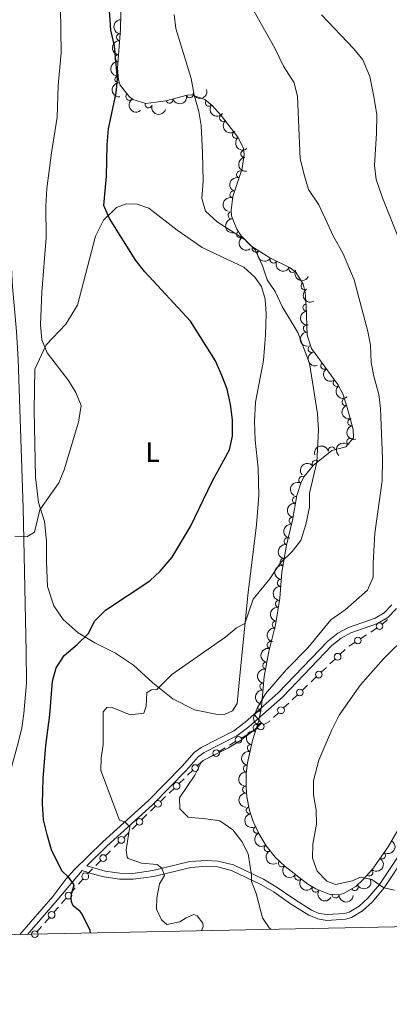
# Model space of a CAD drawing. Units: metres. Extents: x 641904 to 648837, y 716212 to 720983.
# Drawn here: x 643197 to 643329, y 716212 to 716562 of the extents above; entities that cross this region are included whole.
import ezdxf
from ezdxf.enums import TextEntityAlignment as Align

# ---------------------------------------------------------------- set-up
doc = ezdxf.new("R2010")
doc.units = ezdxf.units.M
doc.header["$MEASUREMENT"] = 0
doc.linetypes.add('DGN Style 3', pattern=[108.13883132477065, 77.24202237483618, -30.89680894993447])
doc.linetypes.add('DGN Style 5', pattern=[54.069415662385325, 23.17260671245085, -30.89680894993447])
for name, color, linetype, lineweight in [('Edificios construcciones cerramientos', 7, 'Continuous', 5), ('Elementos auxiliares', 7, 'Continuous', 5), ('Entidades rústicas y varios', 7, 'Continuous', 5), ('Relieve y altimetría', 7, 'Continuous', 5), ('Viales y ferrocarril', 7, 'Continuous', 5)]:
    doc.layers.add(name, color=color, linetype=linetype, lineweight=lineweight)
doc.styles.add('Style-Arial Narrow', font='txt')

msp = doc.modelspace()

# ---------------------------------------------------------------- linework, layer by layer
at = {"layer": 'Edificios construcciones cerramientos', "color": 250, "linetype": 'Continuous', "lineweight": 5}
for p, q in [((643326.4563578209, 716346.7870048624, 512.9435650186361), (643328.2893763958, 716348.4868404435, 512.9680987280497)), ((643318.7621583319, 716341.6751991757, 512.5729625976344), (643320.8517480921, 716343.0437579635, 512.6762170330239)), ((643322.3144609244, 716344.0017491148, 512.7484951377966), (643324.4040506848, 716345.3703079026, 512.8517495731861)), ((643314.5829788113, 716338.9380816, 512.3664537268553), (643316.6725685715, 716340.3066403877, 512.4697081622448)), ((643311.4546854282, 716336.0764852895, 512.1682396383528), (643313.2690604662, 716337.7923304935, 512.2862161502964)), ((643307.8259353519, 716332.6447948818, 511.9322866144659), (643309.6403103899, 716334.3606400858, 512.0502631264093)), ((643304.741497787, 716329.7278580351, 511.7317265441619), (643306.5558728252, 716331.4437032391, 511.8497030561053)), ((643298.028310146, 716323.3792307805, 511.2952134499709), (643299.842685184, 716325.0950759845, 511.4131899619144)), ((643301.1127477107, 716326.2961676274, 511.4957735202748), (643302.9271227489, 716328.0120128312, 511.6137500322184)), ((643294.3995600697, 716319.9475403728, 511.0592604260839), (643296.2139351077, 716321.6633855768, 511.1772369380274)), ((643291.3151225047, 716317.0306035262, 510.8587003557799), (643293.129497543, 716318.7464487301, 510.9766768677234)), ((643287.6863724284, 716313.5989131185, 510.6227473318929), (643289.5007474667, 716315.3147583222, 510.7407238438364)), ((643276.3692141538, 716306.3196071666, 510.3056728983346), (643278.5129309215, 716307.6049532203, 510.3542932786357)), ((643280.013532659, 716308.5046954579, 510.3883275448465), (643282.1572494269, 716309.7900415119, 510.4369479251476)), ((643272.0817806183, 716303.748915059, 510.2084321377323), (643274.225497386, 716305.034261113, 510.2570525180334)), ((643268.4374621129, 716301.5638267677, 510.1257774912203), (643270.5811788808, 716302.8491728215, 510.1743978715215)), ((643264.1500285773, 716298.9931346602, 510.028536730618), (643266.2937453452, 716300.2784807142, 510.0771571109192)), ((643257.1871402727, 716293.0616516452, 509.1119759044083), (643258.9722471291, 716294.7821658193, 509.4332615839229)), ((643254.1524586168, 716290.136777549, 508.5657902492334), (643255.9375654731, 716291.8572917234, 508.887075928748)), ((643250.582244904, 716286.6957492009, 507.9232188902041), (643252.3673517604, 716288.416263375, 508.2445045697187)), ((643247.5475632481, 716283.7708751047, 507.3770332350292), (643249.3326701045, 716285.4913892788, 507.6983189145438)), ((643243.9773495356, 716280.3298467565, 506.734461876), (643245.7624563919, 716282.0503609306, 507.0557475555146)), ((643240.9426678796, 716277.4049726604, 506.1882762208251), (643242.727774736, 716279.1254868344, 506.5095619003397)), ((643234.4891054772, 716270.9656644834, 504.6250310284333), (643236.231950772, 716272.706678096, 505.0508970620848)), ((643237.4519424785, 716273.9253876249, 505.3490032856408), (643239.1947877731, 716275.6664012377, 505.7748693192923)), ((643231.0034148882, 716267.483637258, 503.7732989611305), (643232.7462601829, 716269.2246508705, 504.1991649947819)), ((643228.0405778871, 716264.5239141162, 503.049326703923), (643229.7834231819, 716266.2649277288, 503.4751927375744)), ((643224.5548872978, 716261.0418868908, 502.1975946366201), (643226.2977325926, 716262.7829005034, 502.6234606702716)), ((643218.3636092467, 716254.3691518721, 500.5823599360097), (643219.9816935433, 716256.2221885254, 501.027397429344)), ((643215.6128659428, 716251.2189895615, 499.8257961973413), (643217.2309502391, 716253.0720262148, 500.2708336906756)), ((643212.3766973496, 716247.5129162548, 498.9357212106726), (643213.994781646, 716249.3659529081, 499.3807587040069)), ((643209.6259540454, 716244.3627539442, 498.1791574720042), (643211.244038342, 716246.2157905975, 498.6241949653386)), ((643206.3897854523, 716240.6566806373, 497.2890824853355), (643208.0078697489, 716242.5097172908, 497.7341199786699)), ((643203.6390421484, 716237.5065183267, 496.5325187466672), (643205.2571264447, 716239.35955498, 496.9775562400015))]:
    msp.add_line(p, q, dxfattribs=at)
at = {"layer": 'Edificios construcciones cerramientos', "color": 250, "linetype": 'Continuous', "lineweight": 5, "extrusion": (0.05023470501494125, -0.1212814309599947, 0.991346200333848), "elevation": -54053.96720725224, "flags": 128}
msp.add_lwpolyline([(868432.5826441199, 412091.6490529663), (868434.8420560397, 412091.9875197647), (868435.0430354653, 412092.0649442232)], dxfattribs=at)
at = {"layer": 'Edificios construcciones cerramientos', "color": 250, "linetype": 'Continuous', "lineweight": 5, "extrusion": (0.2119735469515528, -0.3874696215628939, 0.8971814241047825), "elevation": -140731.5281585174, "flags": 128}
msp.add_lwpolyline([(908114.661872643, 287032.6452287504), (908116.3402643963, 287033.1556929478), (908117.0852399294, 287033.1885290489)], dxfattribs=at)
at = {"layer": 'Edificios construcciones cerramientos', "color": 250, "linetype": 'Continuous', "lineweight": 5, "extrusion": (-0.03398123573400495, -0.2052395003400381, 0.9781216811410336), "elevation": -168371.4132238952, "flags": 128}
msp.add_lwpolyline([(517585.36863046, 794050.6039348526), (517585.4487586515, 794050.7364378613), (517586.7949247293, 794052.6567450692)], dxfattribs=at)
at = {"layer": 'Edificios construcciones cerramientos', "color": 250, "linetype": 'Continuous', "lineweight": 5}
for centre in [(643325.4487074141, 716346.0557791453, 512.9033767908809), (643317.7172253011, 716340.9921116305, 512.5213353799396), (643310.5471513083, 716335.2197113638, 512.1092513823811), (643303.8339636673, 716328.8710841094, 511.6727382881901), (643297.120776026, 716322.5224568548, 511.2362251939991), (643290.4075883848, 716316.1738296004, 510.7997120998082), (643283.2290171026, 716310.4339109336, 510.4612581152982), (643275.2972650619, 716305.6781305347, 510.281362708184), (643267.3655130209, 716300.9223501359, 510.1014673010698), (643259.8644430828, 716295.6435682452, 509.5939044236802), (643253.2595477141, 716289.2776658009, 508.4051474094761), (643246.6546523457, 716282.9117633565, 507.2163903952719), (643240.0658325055, 716276.5380468019, 505.987802336118), (643233.6173049151, 716270.0962964348, 504.4120980116077), (643227.168777325, 716263.6545460676, 502.8363936870973), (643220.7902811519, 716257.1498172495, 501.2499161760111), (643214.8033692546, 716250.2935816322, 499.6032774506741), (643208.8164573575, 716243.4373460147, 497.9566387253371), (643202.8295454602, 716236.5811103974, 496.31)]:
    msp.add_circle(centre, 1.192941114496107, dxfattribs=at)
at = {"layer": 'Elementos auxiliares', "color": 250, "linetype": 'Continuous', "lineweight": 5, "flags": 128}
msp.add_lwpolyline([(641998.6100000001, 716211.6599999999), (641951.31, 718525.04), (641903.99, 720838.46), (645321, 720909.27), (648738, 720981.77), (648787.6000000001, 718668.3400000001), (648837.1799999999, 716354.8900000001), (645417.8800000001, 716282.4299999999)], close=True, dxfattribs=at)
at = {"layer": 'Entidades rústicas y varios', "color": 92, "linetype": 'DGN Style 3', "lineweight": 5}
msp.add_polyline3d([(643333.3, 716275.8400000001, 522.36), (643328.48, 716267.6400000001, 521.66), (643322.8899999999, 716259.71, 521.4300000000001), (643319.6599999999, 716255.97, 521.07), (643316.98, 716253.5, 520.73), (643312.6200000001, 716251.06, 519.98), (643311.01, 716250.6200000001, 519.79), (643307.48, 716250.8400000001, 519.79), (643302.81, 716252.69, 519.46), (643299.96, 716254.3400000001, 519.33), (643291.94, 716260.5900000001, 519.33), (643288.28, 716264.02, 519.1), (643285.1200000001, 716267.98, 519.11), (643282.6499999999, 716272.0900000001, 519.1), (643280.54, 716276.5900000001, 518.61), (643279.25, 716280.53, 518.16), (643278.24, 716285.47, 518.04), (643277.96, 716288.8200000001, 517.9300000000001), (643278.03, 716293.77, 517.27), (643278.48, 716297.52, 516.77), (643280.25, 716305.48, 516.53), (643282.51, 716312.49, 515.37), (643283.46, 716317.3999999999, 515.07), (643284.4299999999, 716328.19, 514.2), (643286.0900000001, 716337.1100000001, 514.2), (643288.5, 716346.51, 513.74), (643289.96, 716356.0900000001, 513.27), (643290.6599999999, 716365.27, 512.57), (643292.3999999999, 716374.8400000001, 512.57), (643294.53, 716383.77, 512.34), (643296, 716392.49, 511.87), (643297.54, 716397.23, 511.83), (643298.6499999999, 716399.3200000001, 511.87), (643301.8300000001, 716403.1599999999, 512.08), (643308.4299999999, 716408.5700000001, 512.1), (643313.47, 716409.8, 512.1), (643316.1799999999, 716413, 512.1), (643316.03, 716415.96, 512.1), (643313.98, 716423.8400000001, 512.1), (643312.3800000001, 716428.6400000001, 512.1), (643310.5900000001, 716432.01, 512.1), (643301.2, 716444.8300000001, 512.1), (643299.6499999999, 716449.5800000001, 512.1), (643299.4099999999, 716459.8, 512.1), (643298.96, 716464.76, 512.1), (643298.31, 716467.6100000001, 512.1), (643295.6300000001, 716471.8800000001, 512.1), (643293.6200000001, 716473.45, 512.1), (643286.3999999999, 716477.05, 512.1), (643279.73, 716481.3300000001, 512.1), (643276.23, 716484.81, 512.1), (643274.6599999999, 716487.1599999999, 512.1), (643272.81, 716491.9099999999, 512.1), (643272.6300000001, 716493.8999999999, 512.1), (643273.23, 716498.8600000001, 512.1), (643276.56, 716508.78, 512.1), (643277.31, 716513.79, 512.1), (643277.02, 716515.95, 512.1), (643275.04, 716519.9299999999, 512.1), (643269.0800000001, 716527.56, 512.1), (643265.8899999999, 716531.21, 511.78), (643263.3400000001, 716533.29, 511.4), (643258.55, 716534.99, 510.68), (643257.01, 716534.8900000001, 510.47), (643249.3999999999, 716532.8400000001, 509.77), (643242.3500000001, 716531.8700000001, 509.77), (643237.74, 716533.31, 508.79), (643236.3899999999, 716534.3400000001, 508.61), (643233.2, 716538.3400000001, 508.63), (643232.56, 716540.29, 508.61), (643232.29, 716544.49, 508.37), (643233.3600000001, 716558.28, 508.37), (643233.6499999999, 716581.29, 508.37)], dxfattribs=at)
at = {"layer": 'Entidades rústicas y varios', "color": 92, "linetype": 'Continuous', "lineweight": 5}
msp.add_polyline3d([(643206.8999999999, 716446.06, 495.04), (643213.8899999999, 716453.44, 495.74), (643217.97, 716460.1499999999, 496.79), (643224.47, 716484.6699999999, 499.59), (643227.23, 716490.4099999999, 500.05), (643231.8300000001, 716494.9299999999, 500.4), (643235.3, 716496.1799999999, 500.75), (643239.26, 716496.06, 501.1), (643243.3999999999, 716494.6499999999, 501.57), (643253.4199999999, 716486.81, 501.92), (643262.4099999999, 716480.71, 502.5), (643271.3700000001, 716476.3800000001, 503.55), (643277.2, 716473.71, 503.67), (643281.1300000001, 716470.2, 503.9), (643283.48, 716466.8, 504.02), (643284.75, 716462.3800000001, 503.9), (643285.1799999999, 716457.0900000001, 503.67), (643284.9299999999, 716449.54, 502.62), (643284.1799999999, 716440.5, 501.8), (643281.3800000001, 716425.74, 500.99), (643280.9299999999, 716418.8, 500.87), (643281.24, 716412.22, 501.1), (643282.23, 716402.21, 501.45), (643282.49, 716392.56, 501.69), (643281.72, 716382.0900000001, 502.27), (643278.71, 716358.01, 503.67), (643275.94, 716330.9299999999, 506.58), (643274.8600000001, 716318.5900000001, 508.45), (643273.19, 716316.03, 508.45), (643270.54, 716314.79, 508.21), (643268.3899999999, 716314.6100000001, 507.87), (643259.6200000001, 716316.3600000001, 507.05), (643251.96, 716320.24, 506.12), (643244.8400000001, 716325.94, 504.37), (643237.94, 716332.27, 502.74), (643231.5700000001, 716336.46, 501.69), (643224.1499999999, 716340.1000000001, 500.52), (643218.3, 716343.77, 499.82), (643212.97, 716348.5, 499.12), (643209.6300000001, 716353.3600000001, 498.07), (643207.3600000001, 716360.24, 497.14), (643206.97, 716369.1200000001, 496.44), (643206.99, 716376.24, 496.09), (643206.24, 716383.24, 495.16), (643204.1200000001, 716389.99, 494.81), (643203.05, 716399, 494.34), (643202.5800000001, 716422.9199999999, 494.11), (643202.81, 716437.3900000001, 494.34), (643206.8999999999, 716446.06, 495.04)], dxfattribs=at)
at = {"layer": 'Entidades rústicas y varios', "color": 92, "linetype": 'Continuous', "lineweight": 5, "extrusion": (0.1594943176524884, -0.1601021687940716, 0.9741297953476229)}
msp.add_arc((961418.2130791196, 52403.93469796039, -11635.79293496077), 2.516055640060342, 45.36446333574662, 225.9090503451192, dxfattribs=at)
at = {"layer": 'Entidades rústicas y varios', "color": 92, "linetype": 'Continuous', "lineweight": 5}
for centre, radius, start, end in [((643233.1587993402, 716555.4347543772, 508.37), 1.250091938746999, 86.52933101786374, 265.7428854368591), ((643232.5785998534, 716547.9572301509, 508.37), 1.250091938746999, 86.52933101786374, 265.7428854368591), ((643232.5671313927, 716540.4831872352, 508.5278279734612), 1.250091938746999, 94.6444002613538, 273.8579546803492), ((643236.4904243983, 716534.2453674409, 508.614347108045), 1.250091938746998, 129.5385220904224, 308.7520765094177), ((643257.944710929, 716535.1620004685, 510.4455430866902), 1.250091938746999, 196.04274956867, 15.25630398766536), ((643243.3159419969, 716531.5887140573, 509.7207385859162), 1.250091938746999, 163.6192139509278, 342.8327683699233), ((643250.731264719, 716533.2188250769, 509.7820197822393), 1.250091938746999, 196.04274956867, 15.25630398766536), ((643264.7299201, 716532.1814389438, 511.4610989701594), 1.250091938746999, 141.7625083987153, 320.9760628177107), ((643269.8257267983, 716526.7363868505, 512.0909059538392), 1.250091938746999, 132.1187299577152, 311.3322843767107), ((643274.3959134526, 716520.7862544341, 512.1), 1.250091938746998, 128.9605220381728, 308.1740764571682), ((643277.3032597625, 716513.9868251057, 512.1), 1.250091938746999, 98.61292355292758, 277.826477971923), ((643275.8662242806, 716506.6519486755, 512.1), 1.250091938746999, 72.41000695689877, 251.6235613758942), ((643273.4794697368, 716499.5418570621, 512.1), 1.250091938746999, 72.41000695689877, 251.6235613758942), ((643272.8096050685, 716492.1309439586, 512.1), 1.250091938746998, 96.13462951569872, 275.3481839346941), ((643275.8885655913, 716485.3561852516, 512.1), 1.250091938746999, 124.7124565051048, 303.9260109241002), ((643281.3569240847, 716480.3092183059, 512.1), 1.250091938746998, 148.2787179381043, 327.4922723570996), ((643287.7470089458, 716476.4001622968, 512.1), 1.250091938746998, 154.4646311561173, 333.6781855751127), ((643294.4589272703, 716473.0534994202, 512.1), 1.250091938746998, 154.4646311561173, 333.6781855751127), ((643298.7708667673, 716466.9124094492, 512.1), 1.250091938746999, 123.0799680864041, 302.2935225053995), ((643299.4684906765, 716459.3712328488, 512.1), 1.250091938746998, 96.15017492648406, 275.3637293454794), ((643299.6157306426, 716451.8703460929, 512.1), 1.250091938746999, 92.31141204561243, 271.5249664646079), ((643301.2846184145, 716444.6335778816, 512.1), 1.250091938746998, 109.0384836883199, 288.2520381073153), ((643305.7733391628, 716438.6191193264, 512.1), 1.250091938746998, 127.1870472776059, 306.4006016966014), ((643310.205087554, 716432.5685320662, 512.1), 1.250091938746998, 127.1870472776059, 306.4006016966014), ((643313.3491133326, 716425.7943569846, 512.1), 1.250091938746998, 109.4011103622824, 288.6146647812778), ((643315.3701398859, 716418.5739298672, 512.1), 1.250091938746999, 105.5485502008425, 284.762104619838), ((643315.0055443647, 716411.5829995025, 512.1), 1.250091938746999, 50.70573274578088, 229.9192871647763), ((643308.4743764382, 716408.5607470584, 512.1), 1.250091938746998, 14.68097343123886, 193.8945278502343), ((643302.6736561938, 716403.8263152007, 512.0854453631345), 1.250091938746999, 40.30753092159443, 219.5210853405899), ((643297.9941906636, 716398.043592674, 511.8668519070827), 1.250091938746998, 62.99336887440834, 242.2069232934037), ((643295.7559962147, 716390.9252086396, 511.8878014673671), 1.250091938746999, 81.39732192381487, 260.6108763428103), ((643294.511009763, 716383.5399828849, 512.2858583600989), 1.250091938746999, 81.39732192381487, 260.6108763428103), ((643292.7563271492, 716376.2498060598, 512.5022901778291), 1.250091938746998, 77.55053500312836, 256.7640894221238), ((643291.3378075075, 716368.8888754039, 512.57), 1.250091938746998, 80.66131507059438, 259.8748694895898), ((643290.3897071017, 716361.4686952902, 512.7648095914255), 1.250091938746998, 86.60564063690101, 265.8191950558964), ((643289.665303095, 716354.0268060779, 513.3105171496823), 1.250091938746999, 82.30091276696965, 261.514467185965), ((643288.5366703989, 716346.621120306, 513.6738441134489), 1.250091938746999, 82.30091276696965, 261.514467185965), ((643286.6870307149, 716339.3601080051, 514.0304615882583), 1.250091938746999, 76.58623343865887, 255.7997878576543), ((643285.1636388039, 716332.0255652512, 514.2), 1.250091938746999, 80.42409020971088, 259.6376446287063), ((643284.1282250269, 716324.6152401697, 514.3878184952482), 1.250091938746999, 85.8291911911835, 265.0427456101789), ((643283.4588526508, 716317.1693350808, 514.988183409732), 1.250091938746999, 85.8291911911835, 265.0427456101789), ((643281.7005079146, 716309.9155580539, 515.598366651217), 1.250091938746998, 73.09701782234566, 252.310572241341), ((643279.6700095942, 716302.7817973299, 516.5744750974821), 1.250091938746998, 78.42973268373709, 257.6432871027325), ((643278.2497516074, 716295.4375111368, 516.8820548795543), 1.250091938746999, 84.12338812672947, 263.3369425457249), ((643277.9681642505, 716288.0175343372, 517.8704890131294), 1.250091938746998, 90.15597219694287, 269.3695266159383), ((643279.2474022363, 716280.6401065609, 518.1277035136931), 1.250091938746998, 102.5212319865378, 281.7347864055333), ((643281.9210857209, 716273.690513174, 518.8035207542049), 1.250091938746999, 116.0875202830928, 295.3010747020883), ((643285.6166685896, 716267.191435613, 519.1093390952159), 1.250091938746999, 121.9709021699611, 301.1844565889566), ((643326.3086466873, 716264.5935709069, 521.5417156686559), 1.250091938746999, 235.7854621781183, 54.99901659711369), ((643290.7473560742, 716261.7344351911, 519.1969597718505), 1.250091938746998, 137.8241882727456, 317.0377426917411), ((643321.8751291144, 716258.5647359542, 521.2275701557334), 1.250091938746999, 230.1510776644789, 49.36463208347423), ((643296.5616794687, 716257.013052236, 519.33), 1.250091938746999, 143.0368128933944, 322.2503673123898), ((643302.717427734, 716252.7661386186, 519.4060404398803), 1.250091938746999, 150.897578717498, 330.1111331364934), ((643316.618189208, 716253.3198764536, 520.4819658466695), 1.250091938746998, 210.1989789968847, 29.41253341588014), ((643309.8234269528, 716250.7134988809, 519.79), 1.250091938746998, 177.3999322400101, 356.6134866590056)]:
    msp.add_arc(centre, radius, start, end, dxfattribs=at)
at = {"layer": 'Entidades rústicas y varios', "color": 92, "linetype": 'Continuous', "lineweight": 5, "extrusion": (0.1487863005778027, -0.170099319741056, 0.974129795347623)}
for centre in [(955915.1701716874, 112967.1260509745, -25685.90242827054), (955909.8104269349, 112962.0155228028, -25684.71683222157)]:
    msp.add_arc(centre, 2.516055640060343, 45.36446333574663, 225.9090503451193, dxfattribs=at)
at = {"layer": 'Entidades rústicas y varios', "color": 92, "linetype": 'Continuous', "lineweight": 5, "extrusion": (0.1713079327030002, -0.147393127414485, 0.9741297953476231)}
msp.add_arc((962685.2866439738, -19619.96991840034, 5073.259804878762), 2.516055640060342, 45.36446333574663, 225.9090503451192, dxfattribs=at)
at = {"layer": 'Entidades rústicas y varios', "color": 92, "linetype": 'Continuous', "lineweight": 5, "extrusion": (0.110630641079923, 0.1970583747782457, 0.9741297953476229)}
for centre in [(-210133.9563239645, -915277.2766977451, 212858.8953152588), (-210139.2950524176, -915282.2172376954, 212860.7226202428)]:
    msp.add_arc(centre, 2.516055640060341, 45.36446333574665, 225.9090503451193, dxfattribs=at)
at = {"layer": 'Entidades rústicas y varios', "color": 92, "linetype": 'Continuous', "lineweight": 5, "extrusion": (0.2248265443212225, -0.02289468900368979, 0.974129795347623)}
msp.add_arc((778010.5260830303, -552546.4921127344, 128707.4541145233), 2.516055640060342, 45.36446333574662, 225.9090503451192, dxfattribs=at)
at = {"layer": 'Entidades rústicas y varios', "color": 92, "linetype": 'Continuous', "lineweight": 5, "extrusion": (0.2245767116788163, 0.02522780980442114, 0.9741297953476229)}
msp.add_arc((640241.4215567064, -700512.8863331175, 163037.2339815913), 2.516055640060342, 45.36446333574663, 225.9090503451193, dxfattribs=at)
at = {"layer": 'Entidades rústicas y varios', "color": 92, "linetype": 'Continuous', "lineweight": 5, "extrusion": (0.1990416754120103, 0.1070212748250467, 0.9741297953476231)}
msp.add_arc((326468.3010894264, -882320.1320984759, 205213.0746474463), 2.516055640060342, 45.36446333574663, 225.9090503451193, dxfattribs=at)
at = {"layer": 'Entidades rústicas y varios', "color": 92, "linetype": 'Continuous', "lineweight": 5, "extrusion": (0.2256292816298785, -0.01275025831829229, 0.9741297953476231)}
msp.add_arc((751675.8734784878, -586136.6746809585, 136503.6398108521), 2.516055640060343, 45.36446333574663, 225.9090503451192, dxfattribs=at)
at = {"layer": 'Entidades rústicas y varios', "color": 92, "linetype": 'Continuous', "lineweight": 5, "extrusion": (0.2245841465674999, -0.02516153664913819, 0.9741297953476231)}
msp.add_arc((783684.972457771, -544910.3126802406, 126939.5081693506), 2.516055640060342, 45.36446333574664, 225.9090503451193, dxfattribs=at)
at = {"layer": 'Entidades rústicas y varios', "color": 92, "linetype": 'Continuous', "lineweight": 5, "extrusion": (0.1810980211449536, -0.1351837584674291, 0.974129795347623)}
msp.add_arc((958980.5977560658, -84524.70035145135, 20134.23391191954), 2.516055640060342, 45.36446333574667, 225.9090503451193, dxfattribs=at)
at = {"layer": 'Entidades rústicas y varios', "color": 92, "linetype": 'Continuous', "lineweight": 5, "extrusion": (0.102797050003545, -0.2012558280561507, 0.974129795347623)}
for centre in [(898791.3569796433, 336653.3266001545, -77575.23718172568), (898785.9972348906, 336648.2160719826, -77574.05158567667)]:
    msp.add_arc(centre, 2.516055640060343, 45.36446333574663, 225.9090503451192, dxfattribs=at)
at = {"layer": 'Entidades rústicas y varios', "color": 92, "linetype": 'Continuous', "lineweight": 5, "extrusion": (0.1750831676179088, -0.1428881598764485, 0.9741297953476229)}
msp.add_arc((961820.870863917, -44061.0709903235, 10747.03996920379), 2.516055640060342, 45.36446333574661, 225.9090503451192, dxfattribs=at)
at = {"layer": 'Entidades rústicas y varios', "color": 92, "linetype": 'Continuous', "lineweight": 5, "extrusion": (0.2221033072390792, -0.04172844029509613, 0.974129795347623)}
msp.add_arc((822942.0834863108, -486871.0487826035, 113474.9268873023), 2.516055640060341, 45.36446333574664, 225.9090503451193, dxfattribs=at)
at = {"layer": 'Entidades rústicas y varios', "color": 92, "linetype": 'Continuous', "lineweight": 5, "extrusion": (0.2202629385250278, 0.05055076387472374, 0.9741297953476231)}
msp.add_arc((554429.4353607112, -766769.0187445207, 178408.7098842637), 2.516055640060342, 45.36446333574665, 225.9090503451193, dxfattribs=at)
at = {"layer": 'Entidades rústicas y varios', "color": 92, "linetype": 'Continuous', "lineweight": 5, "extrusion": (0.2135333606305756, 0.07399084885180572, 0.974129795347623)}
for centre in [(466365.5690201882, -820505.7058119193, 190875.1324792001), (466360.2092754353, -820510.8163400913, 190876.3180752492)]:
    msp.add_arc(centre, 2.516055640060342, 45.36446333574664, 225.9090503451193, dxfattribs=at)
at = {"layer": 'Entidades rústicas y varios', "color": 92, "linetype": 'Continuous', "lineweight": 5, "extrusion": (0.2208243820864668, -0.0480388810457565, 0.9741297953476229)}
msp.add_arc((836836.769277048, -463861.090076326, 108136.8257727936), 2.516055640060343, 45.36446333574664, 225.9090503451193, dxfattribs=at)
at = {"layer": 'Entidades rústicas y varios', "color": 92, "linetype": 'Continuous', "lineweight": 5, "extrusion": (0.1751219293889144, -0.1428406512975293, 0.974129795347623)}
msp.add_arc((961799.9962234858, -44355.57344344043, 10815.36185944604), 2.516055640060342, 45.36446333574665, 225.9090503451193, dxfattribs=at)
at = {"layer": 'Entidades rústicas y varios', "color": 92, "linetype": 'Continuous', "lineweight": 5, "extrusion": (0.1651659964921134, -0.1542444015799776, 0.9741297953476231)}
msp.add_arc((962692.9098923538, 18464.94484524167, -3758.426949629429), 2.516055640060342, 45.36446333574667, 225.9090503451193, dxfattribs=at)
at = {"layer": 'Entidades rústicas y varios', "color": 92, "linetype": 'Continuous', "lineweight": 5, "extrusion": (0.2025708152442854, -0.1001808695673176, 0.974129795347623)}
msp.add_arc((927374.4346705892, -252224.49257763, 59039.06026179199), 2.516055640060341, 45.36446333574663, 225.9090503451192, dxfattribs=at)
at = {"layer": 'Entidades rústicas y varios', "color": 92, "linetype": 'Continuous', "lineweight": 5, "extrusion": (0.2236978696014431, -0.03209992136709995, 0.974129795347623)}
for centre in [(800548.0575080288, -521064.7245853302, 121407.5486378096), (800542.6977632765, -521069.835113502, 121408.7342338585)]:
    msp.add_arc(centre, 2.516055640060342, 45.36446333574663, 225.9090503451193, dxfattribs=at)
at = {"layer": 'Entidades rústicas y varios', "color": 92, "linetype": 'Continuous', "lineweight": 5, "extrusion": (0.2032008015448907, -0.098896795031549, 0.974129795347623)}
msp.add_arc((925704.7468583258, -257955.5533179535, 60368.614222134), 2.516055640060343, 45.36446333574665, 225.9090503451193, dxfattribs=at)
at = {"layer": 'Entidades rústicas y varios', "color": 92, "linetype": 'Continuous', "lineweight": 5, "extrusion": (0.1960968221079373, -0.1123262132147533, 0.9741297953476231)}
msp.add_arc((941407.533446531, -196789.1075372564, 46178.55518898135), 2.516055640060342, 45.36446333574664, 225.9090503451193, dxfattribs=at)
at = {"layer": 'Entidades rústicas y varios', "color": 92, "linetype": 'Continuous', "lineweight": 5, "extrusion": (-0.1152825348176928, -0.1943735552538094, 0.9741297953476229)}
msp.add_arc((187850.3466857609, 920033.2360754774, -212914.069584875), 2.516055640060341, 45.36446333574663, 225.9090503451193, dxfattribs=at)
at = {"layer": 'Entidades rústicas y varios', "color": 92, "linetype": 'Continuous', "lineweight": 5, "extrusion": (0.02108161259750586, -0.2250037942486458, 0.9741297953476229)}
msp.add_arc((707338.1867101867, 636488.0503887505, -147134.1657159039), 2.516055640060343, 45.36446333574663, 225.9090503451192, dxfattribs=at)
at = {"layer": 'Entidades rústicas y varios', "color": 92, "linetype": 'Continuous', "lineweight": 5, "extrusion": (-0.01987515493179854, -0.2251135714088229, 0.974129795347623)}
msp.add_arc((577801.4805387856, 750392.3300005782, -173558.9374202093), 2.516055640060342, 45.36446333574664, 225.9090503451193, dxfattribs=at)
at = {"layer": 'Entidades rústicas y varios', "color": 92, "linetype": 'Continuous', "lineweight": 5, "extrusion": (0.06848386990907163, -0.2153627204933007, 0.9741297953476229)}
msp.add_arc((830143.5314301425, 475260.5072304623, -109731.0816161663), 2.516055640060342, 45.36446333574665, 225.9090503451193, dxfattribs=at)
at = {"layer": 'Entidades rústicas y varios', "color": 92, "linetype": 'Continuous', "lineweight": 5, "extrusion": (0.1329743439566339, -0.1827264777346214, 0.9741297953476229)}
for centre in [(941673.8994489079, 195645.5136167817, -44862.92505203697), (941668.5472583475, 195640.5002481276, -44861.35336792469)]:
    msp.add_arc(centre, 2.516055640060342, 45.36446333574665, 225.9090503451193, dxfattribs=at)
at = {"layer": 'Entidades rústicas y varios', "color": 92, "linetype": 'Continuous', "lineweight": 5, "extrusion": (0.1204158789257969, -0.1912358698532419, 0.9741297953476231)}
msp.add_arc((926075.5675889816, 256736.0360599708, -59034.73975367034), 2.516055640060342, 45.36446333574664, 225.9090503451193, dxfattribs=at)
at = {"layer": 'Entidades rústicas y varios', "color": 92, "linetype": 'Continuous', "lineweight": 5, "extrusion": (0.1306161800515096, -0.1844195090676414, 0.974129795347623)}
msp.add_arc((939001.4694629433, 207397.7762905725, -47588.6427744739), 2.516055640060342, 45.36446333574665, 225.9090503451193, dxfattribs=at)
at = {"layer": 'Entidades rústicas y varios', "color": 92, "linetype": 'Continuous', "lineweight": 5, "extrusion": (0.1490127160265849, -0.1699010072906532, 0.9741297953476229)}
msp.add_arc((955983.749787419, 111548.9991488284, -25352.39836304072), 2.516055640060343, 45.36446333574663, 225.9090503451193, dxfattribs=at)
at = {"layer": 'Entidades rústicas y varios', "color": 92, "linetype": 'Continuous', "lineweight": 5, "extrusion": (0.1358394012684929, -0.1806067520305251, 0.9741297953476231)}
for centre in [(944695.1857587727, 181130.3168175308, -41494.07093001442), (944689.8323067899, 181125.2943975178, -41492.53279832947)]:
    msp.add_arc(centre, 2.516055640060342, 45.36446333574663, 225.9090503451192, dxfattribs=at)
at = {"layer": 'Entidades rústicas y varios', "color": 92, "linetype": 'Continuous', "lineweight": 5, "extrusion": (0.1171804318920594, -0.1932353181941351, 0.974129795347623)}
msp.add_arc((921486.577961402, 271854.5593156248, -62540.53087101625), 2.516055640060342, 45.36446333574665, 225.9090503451193, dxfattribs=at)
at = {"layer": 'Entidades rústicas y varios', "color": 92, "linetype": 'Continuous', "lineweight": 5, "extrusion": (0.1298515004720378, -0.1849587241553061, 0.974129795347623)}
msp.add_arc((938086.1649222828, 211157.6549752725, -48459.22714005163), 2.516055640060343, 45.36446333574664, 225.9090503451193, dxfattribs=at)
at = {"layer": 'Entidades rústicas y varios', "color": 92, "linetype": 'Continuous', "lineweight": 5, "extrusion": (0.1466966735523322, -0.1719047055338473, 0.974129795347623)}
for centre in [(954317.0934326532, 124135.3910373535, -28270.66068010786), (954311.7508875497, 124130.4325851019, -28268.89405533578)]:
    msp.add_arc(centre, 2.516055640060342, 45.36446333574664, 225.9090503451193, dxfattribs=at)
at = {"layer": 'Entidades rústicas y varios', "color": 92, "linetype": 'Continuous', "lineweight": 5, "extrusion": (0.1052027809219981, -0.2000087915624619, 0.974129795347623)}
msp.add_arc((902782.7123720397, 325959.6402359388, -75090.80794450689), 2.516055640060342, 45.36446333574665, 225.9090503451193, dxfattribs=at)
at = {"layer": 'Entidades rústicas y varios', "color": 92, "linetype": 'Continuous', "lineweight": 5, "extrusion": (0.123336081343421, -0.1893656591223637, 0.9741297953476229)}
msp.add_arc((929957.74906074, 242811.3331130398, -55800.1550022367), 2.516055640060342, 45.36446333574664, 225.9090503451193, dxfattribs=at)
at = {"layer": 'Entidades rústicas y varios', "color": 92, "linetype": 'Continuous', "lineweight": 5, "extrusion": (0.141514494751571, -0.176195316598387, 0.974129795347623)}
msp.add_arc((950081.4713317822, 151735.203212162, -34671.00557222603), 2.516055640060342, 45.36446333574663, 225.9090503451192, dxfattribs=at)
at = {"layer": 'Entidades rústicas y varios', "color": 92, "linetype": 'Continuous', "lineweight": 5, "extrusion": (0.1592479043496248, -0.1603472693133595, 0.974129795347623)}
msp.add_arc((961172.394826602, 53625.7799622445, -11909.49712617366), 2.516055640060342, 45.36446333574665, 225.9090503451193, dxfattribs=at)
at = {"layer": 'Entidades rústicas y varios', "color": 92, "linetype": 'Continuous', "lineweight": 5, "extrusion": (0.1898909806455735, -0.1225257413177356, 0.974129795347623)}
msp.add_arc((950633.2587314403, -148124.6153068147, 34895.02344076283), 2.516055640060342, 45.36446333574663, 225.9090503451193, dxfattribs=at)
at = {"layer": 'Entidades rústicas y varios', "color": 92, "linetype": 'Continuous', "lineweight": 5, "extrusion": (0.2133337539776579, -0.07456440994065701, 0.9741297953476231)}
msp.add_arc((888408.1414337747, -361215.1937880445, 84330.79307895919), 2.516055640060342, 45.36446333574665, 225.9090503451193, dxfattribs=at)
at = {"layer": 'Entidades rústicas y varios', "color": 92, "linetype": 'Continuous', "lineweight": 5, "extrusion": (-0.04092107787169955, 0.2222534751175256, 0.974129795347623)}
msp.add_arc((-762392.1356904947, -572608.4971877411, 133374.9274858981), 2.516055640060341, 45.36446333574664, 225.9090503451193, dxfattribs=at)
at = {"layer": 'Entidades rústicas y varios', "color": 92, "linetype": 'Continuous', "lineweight": 5, "extrusion": (0.2198531898507354, -0.05230407946283684, 0.974129795347623)}
msp.add_arc((845701.6709109856, -448026.617663572, 104470.567695888), 2.516055640060342, 45.36446333574663, 225.9090503451193, dxfattribs=at)
at = {"layer": 'Entidades rústicas y varios', "color": 92, "linetype": 'Continuous', "lineweight": 5, "extrusion": (-0.01890249667157494, 0.2251973299921189, 0.9741297953476231)}
msp.add_arc((-700980.4397543663, -642751.1360468821, 149647.0591748065), 2.516055640060342, 45.36446333574667, 225.9090503451193, dxfattribs=at)
at = {"layer": 'Entidades rústicas y varios', "color": 92, "linetype": 'Continuous', "lineweight": 5, "extrusion": (0.2257790986793623, 0.009743737246717026, 0.9741297953476229)}
msp.add_arc((687856.9248195022, -656034.6351772078, 152726.6256046263), 2.516055640060343, 45.36446333574663, 225.9090503451192, dxfattribs=at)
at = {"layer": 'Entidades rústicas y varios', "color": 92, "linetype": 'Continuous', "lineweight": 5, "extrusion": (0.2239601294841973, 0.03021592655239626, 0.974129795347623)}
msp.add_arc((623811.1307096825, -714202.7447535763, 166221.2344855322), 2.516055640060342, 45.36446333574663, 225.9090503451193, dxfattribs=at)
at = {"layer": 'Entidades rústicas y varios', "color": 92, "linetype": 'Continuous', "lineweight": 5, "extrusion": (0.0590771419414591, 0.2181307706767363, 0.9741297953476229)}
msp.add_arc((-433708.9095557673, -837168.7077746833, 194749.4019307739), 2.516055640060342, 45.36446333574663, 225.9090503451193, dxfattribs=at)
at = {"layer": 'Entidades rústicas y varios', "color": 92, "linetype": 'Continuous', "lineweight": 5, "extrusion": (0.2177231352739037, 0.06056218442641952, 0.974129795347623)}
msp.add_arc((517654.6144767883, -790604.7151246245, 183945.8746967012), 2.516055640060342, 45.36446333574664, 225.9090503451193, dxfattribs=at)
at = {"layer": 'Entidades rústicas y varios', "color": 92, "linetype": 'Continuous', "lineweight": 5, "extrusion": (0.1678189838542552, 0.1513536602600791, 0.974129795347623)}
msp.add_arc((101033.8727182468, -932537.1386786456, 216873.3000586607), 2.516055640060342, 45.36446333574665, 225.9090503451193, dxfattribs=at)
at = {"layer": 'Relieve y altimetría', "color": 27, "linetype": 'DGN Style 5', "lineweight": 25, "elevation": 500, "flags": 128}
msp.add_lwpolyline([(643229.6200000001, 716561.6300000001), (643228.99, 716569.5700000001), (643228.9299999999, 716580.8200000001)], dxfattribs=at)
at = {"layer": 'Relieve y altimetría', "color": 30, "linetype": 'Continuous', "lineweight": 5, "flags": 128}
for points, elevation in [([(643195.72, 716378.0900000001), (643199.99, 716377.78), (643202.76, 716379.5), (643204.6300000001, 716387.4099999999), (643211.3500000001, 716397.05), (643213.22, 716401.69), (643218.3999999999, 716418.5800000001), (643219.27, 716424.5700000001), (643217.44, 716429.1599999999), (643214.81, 716433.4199999999), (643207.26, 716443.25), (643205.3500000001, 716447.8800000001), (643204.8700000001, 716453.25), (643205.3800000001, 716464.8), (643206.8899999999, 716484.26), (643206.7, 716495.28), (643207.06, 716501.6300000001), (643208.73, 716514.3900000001), (643210.8300000001, 716527.01), (643211.1799999999, 716538.25), (643212.1599999999, 716549.8999999999), (643211.8500000001, 716574.1599999999)], 495), ([(643262.1200000001, 716237.81), (643262.71, 716239.3700000001), (643262.6200000001, 716240.5), (643260.56, 716243.1100000001), (643259.3800000001, 716243.54), (643256.6599999999, 716242.3700000001), (643254.4299999999, 716240.97), (643249.78, 716240.0800000001), (643247.8500000001, 716241.6499999999), (643246.1399999999, 716245.49), (643246.27, 716249.54), (643247.21, 716254.54), (643248.96, 716257.44), (643248.05, 716260.01), (643246.3600000001, 716261.3400000001), (643240.73, 716261.8400000001), (643236.06, 716263.52), (643235.6799999999, 716263.95), (643235.28, 716266.54), (643236.6599999999, 716274.8400000001), (643234.79, 716276.54), (643232.99, 716277.1300000001), (643226.3700000001, 716294.8300000001), (643226.4199999999, 716299.1699999999), (643227.0900000001, 716304), (643227.1000000001, 716315.6400000001), (643228.56, 716317.28), (643230.31, 716317.22), (643236.79, 716314.6200000001), (643241.5800000001, 716315.1499999999), (643242.44, 716317.6100000001), (643242.6499999999, 716322.4199999999), (643244.27, 716323.46), (643246.27, 716323.5900000001), (643251.52, 716328.9099999999), (643270.78, 716342.29), (643274.6300000001, 716345.52), (643277.53, 716347.03), (643280.51, 716355.71), (643286.4199999999, 716362.95), (643290.22, 716368.6300000001), (643294.3300000001, 716372.5800000001), (643297.4099999999, 716376.54), (643299.28, 716382.27), (643300.5900000001, 716388.3300000001), (643300.56, 716393.3400000001), (643303.1200000001, 716404.3400000001), (643303.69, 716415.73), (643303.44, 716421.52), (643300.56, 716439.6200000001), (643296.4199999999, 716450.53), (643290.81, 716459.75), (643288.29, 716465.01), (643285.54, 716469.19), (643283.77, 716474.1599999999), (643281.19, 716479.8700000001), (643277.6200000001, 716483.3700000001), (643267.6399999999, 716489.8400000001), (643263.49, 716493.6499999999), (643262.27, 716498.1400000001), (643262.6699999999, 716504.29), (643262.4299999999, 716514.4099999999), (643262.05, 716524.0700000001), (643261.21, 716529), (643259.53, 716534.8999999999), (643258.44, 716540.8200000001), (643253, 716558.5700000001), (643252.4299999999, 716563.54)], 505), ([(643286.75, 716238.3200000001), (643286.19, 716238.8400000001), (643283.8500000001, 716242.3700000001), (643281.54, 716251.04), (643279.8700000001, 716255.3), (643279.9099999999, 716257.6100000001), (643278.76, 716265.1400000001), (643276.47, 716269.5800000001), (643273.22, 716273.6599999999), (643268.6200000001, 716276.8700000001), (643263.71, 716277.6499999999), (643257.3700000001, 716278.1699999999), (643254.3899999999, 716281.19), (643254.26, 716285.04), (643259.73, 716293.1100000001), (643262.02, 716297.5800000001), (643262.69, 716298.29), (643271.77, 716302.78), (643275.99, 716305.45), (643281.1200000001, 716309.3900000001), (643283.47, 716311.5800000001), (643281.03, 716314.6100000001), (643282.03, 716317.2), (643284.8700000001, 716322.05), (643292.21, 716330.5900000001), (643300.1200000001, 716338.5), (643308.1300000001, 716348.28), (643313.1799999999, 716351.9199999999), (643321.2, 716358.9299999999), (643323.1499999999, 716363.55), (643323.1499999999, 716368.46), (643323.8300000001, 716379.1699999999), (643326.4199999999, 716397.72), (643326.5, 716405.6799999999), (643325.77, 716423.4299999999), (643325.24, 716428.3999999999), (643323.4199999999, 716434.9099999999), (643322.47, 716439.8200000001), (643322.1799999999, 716445.96), (643321.24, 716450.8700000001), (643316.46, 716469.1699999999), (643312.54, 716478.3900000001), (643309.02, 716484.56), (643303.8700000001, 716495.9099999999), (643300.22, 716501.3600000001), (643298.77, 716506.1499999999), (643297.24, 716512.1599999999), (643296.31, 716534.3400000001), (643295.1200000001, 716539.19), (643291.3, 716545.1200000001), (643288.26, 716551.51), (643280.8700000001, 716564.5800000001)], 510), ([(643331.97, 716484.7), (643326.5, 716498.3900000001), (643324.29, 716504.8400000001), (643323.6599999999, 716509.8300000001), (643324.3999999999, 716521.31), (643324.48, 716527.8300000001), (643323.48, 716534.3800000001), (643321.95, 716541.48), (643319.49, 716547.45), (643316.28, 716551.31), (643304.76, 716563.4299999999)], 515), ([(643330.8, 716252.19), (643326.97, 716253.03), (643322.71, 716256.06), (643318.5900000001, 716256.8900000001), (643315.8400000001, 716255.55), (643309.8, 716254.25), (643306.72, 716255.3900000001), (643303.28, 716259.01), (643301.56, 716263.6100000001), (643301.78, 716268.6100000001), (643303.06, 716275.72), (643302.8899999999, 716280.72), (643302.02, 716286.1599999999), (643301.97, 716291.1699999999), (643303.8600000001, 716298.47), (643308.5, 716309.25), (643311.1300000001, 716314.4099999999), (643318.6699999999, 716325.24), (643326.8700000001, 716334.5), (643335.74, 716343.26)], 515)]:
    msp.add_lwpolyline(points, dxfattribs=dict(at, elevation=elevation))
at = {"layer": 'Relieve y altimetría', "color": 30, "linetype": 'Continuous', "lineweight": 25, "elevation": 500, "flags": 128}
msp.add_lwpolyline([(643222.6300000001, 716237), (643222.48, 716237.8700000001), (643219.6699999999, 716243.6599999999), (643218.99, 716244.6200000001), (643216.4199999999, 716246.6100000001), (643215.8800000001, 716248.0900000001), (643215.74, 716249.6100000001), (643215.9099999999, 716250.8400000001), (643216.8300000001, 716254.0900000001), (643214.9299999999, 716256.75), (643212.48, 716259.05), (643208.81, 716266.6200000001), (643207.3300000001, 716271.54), (643205.97, 716277.26), (643205.56, 716282.9199999999), (643205.76, 716291.8999999999), (643206.76, 716303.6499999999), (643208.19, 716314.5900000001), (643209.1399999999, 716326.48), (643210.3800000001, 716331.3200000001), (643213.28, 716335.6599999999), (643217.9299999999, 716339.56), (643221.8899999999, 716343.4199999999), (643224.1200000001, 716347.9099999999), (643227.97, 716351.72), (643243.74, 716362.25), (643247.4099999999, 716365.69), (643251.74, 716370.6599999999), (643258.1799999999, 716381.46), (643265.9199999999, 716397.49), (643272.0800000001, 716408.75), (643273.1300000001, 716413.6499999999), (643273.1599999999, 716419.44), (643272.4299999999, 716424.8400000001), (643271.2, 716430.3200000001), (643269.4099999999, 716435.1799999999), (643267.05, 716440.3600000001), (643258.21, 716454.48), (643241.95, 716472.0900000001), (643238.78, 716476.05), (643229.3500000001, 716490.95), (643227.3899999999, 716495.6300000001), (643228.28, 716506.0900000001), (643228.6000000001, 716517.1799999999), (643229.0900000001, 716522.8800000001), (643231.76, 716535.6799999999), (643232.23, 716540.6699999999), (643231.1399999999, 716552.3600000001), (643229.9099999999, 716557.95), (643229.6200000001, 716561.6300000001)], dxfattribs=at)
at = {"layer": 'Viales y ferrocarril', "color": 250, "linetype": 'Continuous', "lineweight": 5}
for points in [[(643193.98, 716602.31, 489.51), (643193.56, 716552.77, 490.15), (643193.0900000001, 716521.21, 490.87), (643193.6200000001, 716491.5800000001, 491.26), (643194.8600000001, 716466.6799999999, 491.55), (643196.27, 716450.8800000001, 491.79), (643196.95, 716440.8400000001, 492.29), (643198.73, 716388.2, 494.41), (643199.78, 716337.02, 496.63), (643199.8200000001, 716325.97, 496.92), (643198.94, 716315.05, 496.92), (643198.1599999999, 716309.9299999999, 497.03), (643196.8800000001, 716304.5700000001, 497.01), (643191.45, 716284.73, 495.98), (643182.8600000001, 716257.1599999999, 494.3), (643178.81, 716240.3999999999, 492.94), (643177.54, 716236.06, 492.66)], [(643331.44, 716352.3300000001, 512.66), (643328.3700000001, 716349.1100000001, 512.37), (643324.74, 716347.06, 512.32), (643315.24, 716343.69, 511.8), (643311.8300000001, 716341.8500000001, 511.45), (643308.52, 716339.2, 511.22), (643290.8800000001, 716320.8900000001, 510.41), (643279.01, 716310.3, 509.9), (643274.74, 716307.1100000001, 509.79), (643263.06, 716301.21, 509.79), (643260.8800000001, 716299.6499999999, 509.56), (643256.79, 716294.8600000001, 509.1), (643244.6799999999, 716282.56, 506.57), (643228.45, 716267.8800000001, 502.89), (643221.29, 716260.8800000001, 500.88)], [(643334.81, 716264.6499999999, 516.8100000000001), (643327.05, 716253.02, 514.63), (643322.79, 716247.95, 513.65), (643319.3999999999, 716244.8400000001, 513.07), (643315.53, 716242.55, 512.84), (643313.3500000001, 716241.8999999999, 512.79), (643306.76, 716241.48, 512.9), (643303.46, 716241.99, 513.07), (643300.31, 716243.31, 513.13), (643293.78, 716247.4299999999, 512.5600000000001), (643287.96, 716251.47, 511.56), (643283.26, 716254.27, 510.75), (643272.75, 716259.24, 508.76), (643267.76, 716260.49, 508.07), (643263.8800000001, 716260.72, 507.21), (643258.3300000001, 716260.3300000001, 506.52), (643245.1699999999, 716257.1499999999, 504.34), (643237.8400000001, 716256.1300000001, 503.66), (643232.8999999999, 716256.19, 502.9), (643227.3800000001, 716256.98, 502.16), (643222.8200000001, 716258.21, 501.47), (643219.6200000001, 716259.25, 500.6), (643210.78, 716248.69, 498.71), (643200.21, 716236.53, 496.31)]]:
    msp.add_polyline3d(points, dxfattribs=at)
at = {"layer": 'Viales y ferrocarril', "color": 250, "linetype": 'DGN Style 3', "lineweight": 5}
for points in [[(643329.78, 716353.6100000001, 512.66), (643327.0700000001, 716350.77, 512.37), (643323.8700000001, 716348.96, 512.32), (643314.3899999999, 716345.6000000001, 511.8), (643310.6699999999, 716343.5900000001, 511.45), (643307.1100000001, 716340.74, 511.22), (643289.4299999999, 716322.3900000001, 510.41), (643277.69, 716311.9199999999, 509.9), (643273.6399999999, 716308.8900000001, 509.79), (643261.98, 716303, 509.79), (643259.46, 716301.2, 509.56), (643255.25, 716296.27, 509.1), (643243.24, 716284.0700000001, 506.57), (643227.02, 716269.3999999999, 502.89), (643216.8200000001, 716259.4199999999, 500.27), (643213.9199999999, 716256.1200000001, 499.68), (643209.27, 716250, 498.71), (643197.5, 716236.48, 496.04)], [(643333.02, 716265.6799999999, 516.8100000000001), (643325.3899999999, 716254.26, 514.63), (643321.29, 716249.3800000001, 513.65), (643318.1599999999, 716246.51, 513.07), (643314.7, 716244.46, 512.84), (643312.98, 716243.95, 512.79), (643306.8500000001, 716243.56, 512.9), (643304.03, 716243.99, 513.07), (643301.27, 716245.1499999999, 513.13), (643294.9199999999, 716249.1499999999, 512.5600000000001), (643289.0800000001, 716253.21, 511.56), (643284.23, 716256.1000000001, 510.75), (643273.45, 716261.19, 508.76), (643268.0700000001, 716262.54, 508.07), (643263.8700000001, 716262.79, 507.21), (643258.01, 716262.3800000001, 506.52), (643244.78, 716259.1799999999, 504.34), (643237.71, 716258.2, 503.66), (643233.06, 716258.25, 502.9), (643227.8, 716259.01, 502.16), (643221.29, 716260.8800000001, 500.88)]]:
    msp.add_polyline3d(points, dxfattribs=at)

# ---------------------------------------------------------------- texts
at = {"layer": 'Entidades rústicas y varios', "color": 92, "linetype": 'Continuous', "lineweight": 5, "style": 'Style-Arial Narrow'}
msp.add_text('L', height=7.000020000000001, dxfattribs=at).set_placement((643244.7411652175, 716407.9900100001, 497.72), align=Align.MIDDLE_CENTER)

doc.saveas('drawing.dxf')
